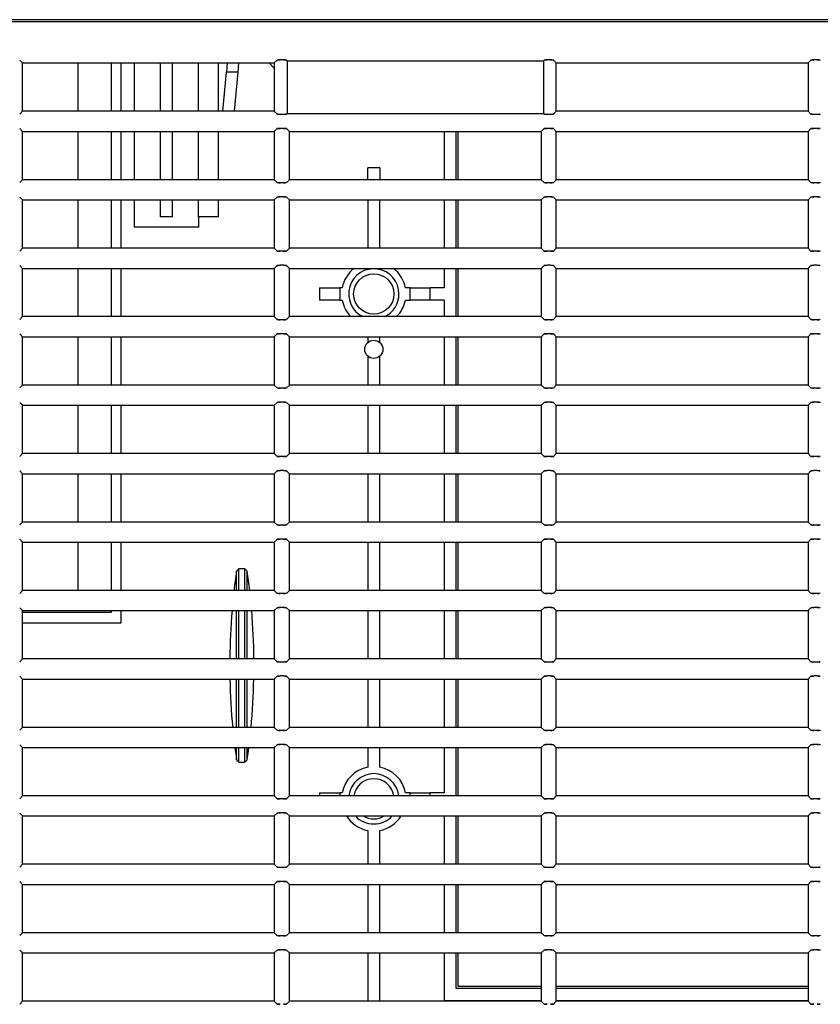
# Model space of a CAD drawing. Extents: x 73 to 1846, y 57 to 1883.
# Drawn here: x 776 to 856, y 158 to 256 of the extents above; entities that cross this region are included whole.
import ezdxf

# ---------------------------------------------------------------- set-up
doc = ezdxf.new("R2010")
doc.units = 0
for name, color, linetype in [('CAPELLA_BASE_001', 7, 'CONTINUOUS'), ('CAPELLA_COVER_LE', 7, 'CONTINUOUS'), ('CAPELLA_COVER_RI', 7, 'CONTINUOUS'), ('CAPELLA_LENS_L1_', 7, 'CONTINUOUS'), ('DEFAULT', 7, 'CONTINUOUS')]:
    doc.layers.add(name, color=color, linetype=linetype)

# ---------------------------------------------------------------- blocks, each defined once
blk = doc.blocks.new('SE3')
at = {"layer": 'CAPELLA_BASE_001', "color": 7, "linetype": 'CONTINUOUS'}
for p, q in [((787.608, 251.635), (787.608, 246.835)), ((790.208, 246.835), (790.208, 251.635)), ((791.408, 246.835), (791.408, 251.635)), ((793.951, 251.635), (793.951, 246.835)), ((795.951, 246.835), (795.951, 251.635)), ((801.008, 251.635), (801.508, 251.135)), ((787.608, 244.835), (787.608, 240.035)), ((790.208, 240.035), (790.208, 244.835)), ((791.408, 240.035), (791.408, 244.835)), ((793.951, 244.835), (793.951, 240.035)), ((795.951, 240.035), (795.951, 244.835)), ((787.608, 238.035), (787.608, 235.335)), ((790.208, 236.335), (790.208, 238.035)), ((791.408, 236.335), (791.408, 238.035)), ((793.951, 238.035), (793.951, 236.335)), ((795.951, 236.335), (795.951, 238.035)), ((791.408, 236.335), (790.208, 236.335)), ((795.951, 236.335), (793.951, 236.335)), ((794.008, 235.335), (794.008, 236.335)), ((794.008, 235.335), (787.608, 235.335))]:
    blk.add_line(p, q, dxfattribs=at)
at = {"layer": 'CAPELLA_COVER_LE', "color": 7, "linetype": 'CONTINUOUS'}
for p, q in [((1064.008, 255.714), (693.427, 255.714)), ((1064.008, 255.934), (695.489, 255.934)), ((776.508, 251.635), (776.226, 251.917)), ((776.508, 246.835), (776.508, 251.635)), ((776.508, 251.635), (801.508, 251.635)), ((801.508, 251.635), (801.79, 251.917)), ((801.508, 251.635), (801.508, 246.835)), ((802.427, 251.941), (802.089, 251.941)), ((802.789, 251.853), (802.726, 251.917)), ((802.789, 251.853), (828.227, 251.853)), ((802.789, 251.853), (802.789, 246.616)), ((828.227, 251.853), (828.29, 251.917)), ((828.227, 251.853), (828.227, 246.616)), ((828.927, 251.941), (828.589, 251.941)), ((829.508, 251.635), (829.226, 251.917)), ((829.508, 246.835), (829.508, 251.635)), ((829.508, 251.635), (854.508, 251.635)), ((854.508, 251.635), (854.79, 251.917)), ((854.508, 251.635), (854.508, 246.835)), ((855.427, 251.941), (855.089, 251.941)), ((776.508, 246.835), (776.226, 246.552)), ((801.508, 246.835), (776.508, 246.835)), ((801.508, 246.835), (801.79, 246.552)), ((802.427, 246.528), (802.089, 246.528)), ((802.789, 246.616), (802.726, 246.552)), ((802.789, 246.616), (828.227, 246.616)), ((828.227, 246.616), (828.29, 246.552)), ((828.927, 246.528), (828.589, 246.528)), ((829.508, 246.835), (829.226, 246.552)), ((854.508, 246.835), (829.508, 246.835)), ((854.508, 246.835), (854.79, 246.552)), ((855.427, 246.528), (855.089, 246.528)), ((776.508, 244.835), (776.226, 245.117)), ((776.508, 240.035), (776.508, 244.835)), ((776.508, 244.835), (801.508, 244.835)), ((801.508, 244.835), (801.79, 245.117)), ((801.508, 244.835), (801.508, 240.035)), ((802.427, 245.141), (802.089, 245.141)), ((803.008, 244.835), (802.726, 245.117)), ((803.008, 240.035), (803.008, 244.835)), ((803.008, 244.835), (828.008, 244.835)), ((828.008, 244.835), (828.29, 245.117)), ((828.008, 244.835), (828.008, 240.035)), ((828.927, 245.141), (828.589, 245.141)), ((829.508, 244.835), (829.226, 245.117)), ((829.508, 240.035), (829.508, 244.835)), ((829.508, 244.835), (854.508, 244.835)), ((854.508, 244.835), (854.79, 245.117)), ((854.508, 244.835), (854.508, 240.035)), ((855.427, 245.141), (855.089, 245.141)), ((776.508, 240.035), (776.226, 239.752)), ((801.508, 240.035), (776.508, 240.035)), ((801.508, 240.035), (801.79, 239.752)), ((802.427, 239.728), (802.089, 239.728)), ((803.008, 240.035), (802.726, 239.752)), ((828.008, 240.035), (803.008, 240.035)), ((828.008, 240.035), (828.29, 239.752)), ((828.927, 239.728), (828.589, 239.728)), ((829.508, 240.035), (829.226, 239.752)), ((854.508, 240.035), (829.508, 240.035)), ((854.508, 240.035), (854.79, 239.752)), ((855.427, 239.728), (855.089, 239.728)), ((776.508, 238.035), (776.226, 238.317)), ((776.508, 238.035), (801.508, 238.035)), ((776.508, 233.235), (776.508, 238.035)), ((801.508, 238.035), (801.79, 238.317)), ((801.508, 238.035), (801.508, 233.235)), ((802.427, 238.341), (802.089, 238.341)), ((803.008, 238.035), (802.726, 238.317)), ((803.008, 238.035), (828.008, 238.035)), ((803.008, 233.235), (803.008, 238.035)), ((828.008, 238.035), (828.29, 238.317)), ((828.008, 238.035), (828.008, 233.235)), ((828.927, 238.341), (828.589, 238.341)), ((829.508, 238.035), (829.226, 238.317)), ((829.508, 238.035), (854.508, 238.035)), ((829.508, 233.235), (829.508, 238.035)), ((854.508, 238.035), (854.79, 238.317)), ((854.508, 238.035), (854.508, 233.235)), ((855.427, 238.341), (855.089, 238.341)), ((776.508, 233.235), (776.226, 232.952)), ((801.508, 233.235), (776.508, 233.235)), ((801.508, 233.235), (801.79, 232.952)), ((802.427, 232.928), (802.089, 232.928)), ((803.008, 233.235), (802.726, 232.952)), ((828.008, 233.235), (803.008, 233.235)), ((828.008, 233.235), (828.29, 232.952)), ((828.927, 232.928), (828.589, 232.928)), ((829.508, 233.235), (829.226, 232.952)), ((854.508, 233.235), (829.508, 233.235)), ((854.508, 233.235), (854.79, 232.952)), ((855.427, 232.928), (855.089, 232.928)), ((776.508, 231.235), (776.226, 231.517)), ((776.508, 226.435), (776.508, 231.235)), ((776.508, 231.235), (801.508, 231.235)), ((801.508, 231.235), (801.79, 231.517)), ((801.508, 231.235), (801.508, 226.435)), ((802.427, 231.541), (802.089, 231.541)), ((803.008, 231.235), (802.726, 231.517)), ((803.008, 226.435), (803.008, 231.235)), ((803.008, 231.235), (828.008, 231.235)), ((828.008, 231.235), (828.29, 231.517)), ((828.008, 231.235), (828.008, 226.435)), ((828.927, 231.541), (828.589, 231.541)), ((829.508, 231.235), (829.226, 231.517)), ((829.508, 226.435), (829.508, 231.235)), ((829.508, 231.235), (854.508, 231.235)), ((854.508, 231.235), (854.79, 231.517)), ((854.508, 231.235), (854.508, 226.435)), ((855.427, 231.541), (855.089, 231.541)), ((776.508, 226.435), (776.226, 226.152)), ((801.508, 226.435), (776.508, 226.435)), ((801.508, 226.435), (801.79, 226.152)), ((802.427, 226.128), (802.089, 226.128)), ((803.008, 226.435), (802.726, 226.152)), ((828.008, 226.435), (803.008, 226.435)), ((828.008, 226.435), (828.29, 226.152)), ((828.927, 226.128), (828.589, 226.128)), ((829.508, 226.435), (829.226, 226.152)), ((854.508, 226.435), (829.508, 226.435)), ((854.508, 226.435), (854.79, 226.152)), ((855.427, 226.128), (855.089, 226.128)), ((776.508, 224.435), (776.226, 224.717)), ((776.508, 219.635), (776.508, 224.435)), ((776.508, 224.435), (801.508, 224.435)), ((801.508, 224.435), (801.79, 224.717)), ((801.508, 224.435), (801.508, 219.635)), ((802.427, 224.741), (802.089, 224.741)), ((803.008, 224.435), (802.726, 224.717)), ((803.008, 219.635), (803.008, 224.435)), ((803.008, 224.435), (828.008, 224.435)), ((828.008, 224.435), (828.29, 224.717)), ((828.008, 224.435), (828.008, 219.635)), ((828.927, 224.741), (828.589, 224.741)), ((829.508, 224.435), (829.226, 224.717)), ((829.508, 219.635), (829.508, 224.435)), ((829.508, 224.435), (854.508, 224.435)), ((854.508, 224.435), (854.79, 224.717)), ((854.508, 224.435), (854.508, 219.635)), ((855.427, 224.741), (855.089, 224.741)), ((776.508, 219.635), (776.226, 219.352)), ((801.508, 219.635), (776.508, 219.635)), ((801.508, 219.635), (801.79, 219.352)), ((802.427, 219.328), (802.089, 219.328)), ((803.008, 219.635), (802.726, 219.352)), ((828.008, 219.635), (803.008, 219.635)), ((828.008, 219.635), (828.29, 219.352)), ((828.927, 219.328), (828.589, 219.328)), ((829.508, 219.635), (829.226, 219.352)), ((854.508, 219.635), (829.508, 219.635)), ((854.508, 219.635), (854.79, 219.352)), ((855.427, 219.328), (855.089, 219.328)), ((776.508, 217.635), (776.226, 217.917)), ((776.508, 212.835), (776.508, 217.635)), ((776.508, 217.635), (801.508, 217.635)), ((801.508, 217.635), (801.79, 217.917)), ((801.508, 217.635), (801.508, 212.835)), ((802.427, 217.941), (802.089, 217.941)), ((803.008, 217.635), (802.726, 217.917)), ((803.008, 212.835), (803.008, 217.635)), ((803.008, 217.635), (828.008, 217.635)), ((828.008, 217.635), (828.29, 217.917)), ((828.008, 217.635), (828.008, 212.835)), ((828.927, 217.941), (828.589, 217.941)), ((829.508, 217.635), (829.226, 217.917)), ((829.508, 212.835), (829.508, 217.635)), ((829.508, 217.635), (854.508, 217.635)), ((854.508, 217.635), (854.79, 217.917)), ((854.508, 217.635), (854.508, 212.835)), ((855.427, 217.941), (855.089, 217.941)), ((776.508, 212.835), (776.226, 212.552)), ((801.508, 212.835), (776.508, 212.835)), ((801.508, 212.835), (801.79, 212.552)), ((802.427, 212.528), (802.089, 212.528)), ((803.008, 212.835), (802.726, 212.552)), ((828.008, 212.835), (803.008, 212.835)), ((828.008, 212.835), (828.29, 212.552)), ((828.927, 212.528), (828.589, 212.528)), ((829.508, 212.835), (829.226, 212.552)), ((854.508, 212.835), (829.508, 212.835)), ((854.508, 212.835), (854.79, 212.552)), ((855.427, 212.528), (855.089, 212.528)), ((776.508, 210.835), (776.226, 211.117)), ((776.508, 206.035), (776.508, 210.835)), ((776.508, 210.835), (801.508, 210.835)), ((801.508, 210.835), (801.79, 211.117)), ((801.508, 210.835), (801.508, 206.035)), ((802.427, 211.141), (802.089, 211.141)), ((803.008, 210.835), (802.726, 211.117)), ((803.008, 206.035), (803.008, 210.835)), ((803.008, 210.835), (828.008, 210.835)), ((828.008, 210.835), (828.29, 211.117)), ((828.008, 210.835), (828.008, 206.035)), ((828.927, 211.141), (828.589, 211.141)), ((829.508, 210.835), (829.226, 211.117)), ((829.508, 206.035), (829.508, 210.835)), ((829.508, 210.835), (854.508, 210.835)), ((854.508, 210.835), (854.79, 211.117)), ((854.508, 210.835), (854.508, 206.035)), ((855.427, 211.141), (855.089, 211.141)), ((776.508, 206.035), (776.226, 205.752)), ((801.508, 206.035), (776.508, 206.035)), ((801.508, 206.035), (801.79, 205.752)), ((802.427, 205.728), (802.089, 205.728)), ((803.008, 206.035), (802.726, 205.752)), ((828.008, 206.035), (803.008, 206.035)), ((828.008, 206.035), (828.29, 205.752)), ((828.927, 205.728), (828.589, 205.728)), ((829.508, 206.035), (829.226, 205.752)), ((854.508, 206.035), (829.508, 206.035)), ((854.508, 206.035), (854.79, 205.752)), ((855.427, 205.728), (855.089, 205.728)), ((776.508, 204.035), (776.226, 204.317)), ((776.508, 199.235), (776.508, 204.035)), ((776.508, 204.035), (801.508, 204.035)), ((801.508, 204.035), (801.79, 204.317)), ((801.508, 204.035), (801.508, 199.235)), ((802.427, 204.341), (802.089, 204.341)), ((803.008, 204.035), (802.726, 204.317)), ((803.008, 199.235), (803.008, 204.035)), ((803.008, 204.035), (828.008, 204.035)), ((828.008, 204.035), (828.29, 204.317)), ((828.008, 204.035), (828.008, 199.235)), ((828.927, 204.341), (828.589, 204.341)), ((829.508, 204.035), (829.226, 204.317)), ((829.508, 199.235), (829.508, 204.035)), ((829.508, 204.035), (854.508, 204.035)), ((854.508, 204.035), (854.79, 204.317)), ((854.508, 204.035), (854.508, 199.235)), ((855.427, 204.341), (855.089, 204.341)), ((776.508, 199.235), (776.226, 198.952)), ((801.508, 199.235), (776.508, 199.235)), ((801.508, 199.235), (801.79, 198.952)), ((802.427, 198.928), (802.089, 198.928)), ((803.008, 199.235), (802.726, 198.952)), ((828.008, 199.235), (803.008, 199.235)), ((828.008, 199.235), (828.29, 198.952)), ((828.927, 198.928), (828.589, 198.928)), ((829.508, 199.235), (829.226, 198.952)), ((854.508, 199.235), (829.508, 199.235)), ((854.508, 199.235), (854.79, 198.952)), ((855.427, 198.928), (855.089, 198.928)), ((776.508, 197.235), (776.226, 197.517)), ((776.508, 192.435), (776.508, 197.235)), ((776.508, 197.235), (801.508, 197.235)), ((801.508, 197.235), (801.79, 197.517)), ((801.508, 197.235), (801.508, 192.435)), ((802.427, 197.541), (802.089, 197.541)), ((803.008, 197.235), (802.726, 197.517)), ((803.008, 192.435), (803.008, 197.235)), ((803.008, 197.235), (828.008, 197.235)), ((828.008, 197.235), (828.29, 197.517)), ((828.008, 197.235), (828.008, 192.435)), ((828.927, 197.541), (828.589, 197.541)), ((829.508, 197.235), (829.226, 197.517)), ((829.508, 192.435), (829.508, 197.235)), ((829.508, 197.235), (854.508, 197.235)), ((854.508, 197.235), (854.79, 197.517)), ((854.508, 197.235), (854.508, 192.435)), ((855.427, 197.541), (855.089, 197.541)), ((776.508, 192.435), (776.226, 192.152)), ((801.508, 192.435), (776.508, 192.435)), ((801.508, 192.435), (801.79, 192.152)), ((802.427, 192.128), (802.089, 192.128)), ((803.008, 192.435), (802.726, 192.152)), ((828.008, 192.435), (803.008, 192.435)), ((828.008, 192.435), (828.29, 192.152)), ((828.927, 192.128), (828.589, 192.128)), ((829.508, 192.435), (829.226, 192.152)), ((854.508, 192.435), (829.508, 192.435)), ((854.508, 192.435), (854.79, 192.152)), ((855.427, 192.128), (855.089, 192.128)), ((802.427, 190.741), (802.089, 190.741)), ((828.927, 190.741), (828.589, 190.741)), ((855.427, 190.741), (855.089, 190.741)), ((776.508, 190.435), (776.226, 190.717)), ((776.508, 185.635), (776.508, 190.435)), ((776.508, 190.435), (801.508, 190.435)), ((801.508, 190.435), (801.79, 190.717)), ((801.508, 190.435), (801.508, 185.635)), ((803.008, 190.435), (802.726, 190.717)), ((803.008, 185.635), (803.008, 190.435)), ((803.008, 190.435), (828.008, 190.435)), ((828.008, 190.435), (828.29, 190.717)), ((828.008, 190.435), (828.008, 185.635)), ((829.508, 190.435), (829.226, 190.717)), ((829.508, 185.635), (829.508, 190.435)), ((829.508, 190.435), (854.508, 190.435)), ((854.508, 190.435), (854.79, 190.717)), ((854.508, 190.435), (854.508, 185.635)), ((776.508, 185.635), (776.226, 185.352)), ((801.508, 185.635), (776.508, 185.635)), ((801.508, 185.635), (801.79, 185.352)), ((802.427, 185.328), (802.089, 185.328)), ((803.008, 185.635), (802.726, 185.352)), ((828.008, 185.635), (803.008, 185.635)), ((828.008, 185.635), (828.29, 185.352)), ((828.927, 185.328), (828.589, 185.328)), ((829.508, 185.635), (829.226, 185.352)), ((854.508, 185.635), (829.508, 185.635)), ((854.508, 185.635), (854.79, 185.352)), ((855.427, 185.328), (855.089, 185.328)), ((776.508, 183.635), (776.226, 183.917)), ((801.508, 183.635), (801.79, 183.917)), ((802.427, 183.941), (802.089, 183.941)), ((803.008, 183.635), (802.726, 183.917)), ((828.008, 183.635), (828.29, 183.917)), ((828.927, 183.941), (828.589, 183.941)), ((829.508, 183.635), (829.226, 183.917)), ((854.508, 183.635), (854.79, 183.917)), ((855.427, 183.941), (855.089, 183.941)), ((776.508, 178.835), (776.508, 183.635)), ((776.508, 183.635), (801.508, 183.635)), ((801.508, 183.635), (801.508, 178.835)), ((803.008, 178.835), (803.008, 183.635)), ((803.008, 183.635), (828.008, 183.635)), ((828.008, 183.635), (828.008, 178.835)), ((829.508, 178.835), (829.508, 183.635)), ((829.508, 183.635), (854.508, 183.635)), ((854.508, 183.635), (854.508, 178.835)), ((776.508, 178.835), (776.226, 178.552)), ((801.508, 178.835), (776.508, 178.835)), ((801.508, 178.835), (801.79, 178.552)), ((802.427, 178.528), (802.089, 178.528)), ((803.008, 178.835), (802.726, 178.552)), ((828.008, 178.835), (803.008, 178.835)), ((828.008, 178.835), (828.29, 178.552)), ((828.927, 178.528), (828.589, 178.528)), ((829.508, 178.835), (829.226, 178.552)), ((854.508, 178.835), (829.508, 178.835)), ((854.508, 178.835), (854.79, 178.552)), ((855.427, 178.528), (855.089, 178.528)), ((776.508, 176.835), (776.226, 177.117)), ((801.508, 176.835), (801.79, 177.117)), ((802.427, 177.141), (802.089, 177.141)), ((803.008, 176.835), (802.726, 177.117)), ((828.008, 176.835), (828.29, 177.117)), ((828.927, 177.141), (828.589, 177.141)), ((829.508, 176.835), (829.226, 177.117)), ((854.508, 176.835), (854.79, 177.117)), ((855.427, 177.141), (855.089, 177.141)), ((776.508, 172.035), (776.508, 176.835)), ((776.508, 176.835), (801.508, 176.835)), ((801.508, 176.835), (801.508, 172.035)), ((803.008, 172.035), (803.008, 176.835)), ((803.008, 176.835), (828.008, 176.835)), ((828.008, 176.835), (828.008, 172.035)), ((829.508, 172.035), (829.508, 176.835)), ((829.508, 176.835), (854.508, 176.835)), ((854.508, 176.835), (854.508, 172.035)), ((776.508, 172.035), (776.226, 171.752)), ((801.508, 172.035), (776.508, 172.035)), ((801.508, 172.035), (801.79, 171.752)), ((802.427, 171.728), (802.089, 171.728)), ((803.008, 172.035), (802.726, 171.752)), ((828.008, 172.035), (803.008, 172.035)), ((828.008, 172.035), (828.29, 171.752)), ((828.927, 171.728), (828.589, 171.728)), ((829.508, 172.035), (829.226, 171.752)), ((854.508, 172.035), (829.508, 172.035)), ((854.508, 172.035), (854.79, 171.752)), ((855.427, 171.728), (855.089, 171.728)), ((776.508, 170.035), (776.226, 170.317)), ((801.508, 170.035), (801.79, 170.317)), ((802.427, 170.341), (802.089, 170.341)), ((803.008, 170.035), (802.726, 170.317)), ((828.008, 170.035), (828.29, 170.317)), ((828.927, 170.341), (828.589, 170.341)), ((829.508, 170.035), (829.226, 170.317)), ((854.508, 170.035), (854.79, 170.317)), ((855.427, 170.341), (855.089, 170.341)), ((776.508, 165.235), (776.508, 170.035)), ((776.508, 170.035), (801.508, 170.035)), ((801.508, 170.035), (801.508, 165.235)), ((803.008, 165.235), (803.008, 170.035)), ((803.008, 170.035), (828.008, 170.035)), ((828.008, 170.035), (828.008, 165.235)), ((829.508, 165.235), (829.508, 170.035)), ((829.508, 170.035), (854.508, 170.035)), ((854.508, 170.035), (854.508, 165.235)), ((776.508, 165.235), (776.226, 164.952)), ((801.508, 165.235), (776.508, 165.235)), ((801.508, 165.235), (801.79, 164.952)), ((802.427, 164.928), (802.089, 164.928)), ((803.008, 165.235), (802.726, 164.952)), ((828.008, 165.235), (803.008, 165.235)), ((828.008, 165.235), (828.29, 164.952)), ((828.927, 164.928), (828.589, 164.928)), ((829.508, 165.235), (829.226, 164.952)), ((854.508, 165.235), (829.508, 165.235)), ((854.508, 165.235), (854.79, 164.952)), ((855.427, 164.928), (855.089, 164.928)), ((776.508, 163.235), (776.226, 163.517)), ((801.508, 163.235), (801.79, 163.517)), ((802.427, 163.541), (802.089, 163.541)), ((803.008, 163.235), (802.726, 163.517)), ((828.008, 163.235), (828.29, 163.517)), ((828.927, 163.541), (828.589, 163.541)), ((829.508, 163.235), (829.226, 163.517)), ((854.508, 163.235), (854.79, 163.517)), ((855.427, 163.541), (855.089, 163.541)), ((776.508, 158.435), (776.508, 163.235)), ((776.508, 163.235), (801.508, 163.235)), ((801.508, 163.235), (801.508, 158.435)), ((803.008, 158.435), (803.008, 163.235)), ((803.008, 163.235), (828.008, 163.235)), ((828.008, 163.235), (828.008, 158.435)), ((829.508, 158.435), (829.508, 163.235)), ((829.508, 163.235), (854.508, 163.235)), ((854.508, 163.235), (854.508, 160.435)), ((854.508, 160.435), (854.508, 158.435)), ((776.508, 158.435), (776.226, 158.152)), ((801.508, 158.435), (776.508, 158.435)), ((801.508, 158.435), (801.79, 158.152)), ((803.008, 158.435), (802.726, 158.152)), ((828.008, 158.435), (803.008, 158.435)), ((828.008, 158.435), (828.29, 158.152)), ((829.508, 158.435), (829.226, 158.152)), ((836.108, 158.435), (829.508, 158.435)), ((854.508, 158.435), (836.108, 158.435)), ((854.508, 158.435), (854.79, 158.152))]:
    blk.add_line(p, q, dxfattribs=at)
for centre, start, end in [((802.124, 249.629), 90.86642, 98.30061), ((802.392, 249.629), 81.69939, 89.13358), ((828.624, 249.629), 90.86642, 98.30061), ((828.892, 249.629), 81.69939, 89.13358), ((855.124, 249.629), 90.86642, 98.30061), ((855.392, 249.629), 81.69939, 89.13358), ((802.124, 248.84), 261.69939, 269.13358), ((802.392, 248.84), 270.86642, 278.30061), ((828.624, 248.84), 261.69939, 269.13358), ((828.892, 248.84), 270.86642, 278.30061), ((855.124, 248.84), 261.69939, 269.13358), ((855.392, 248.84), 270.86642, 278.30061), ((802.124, 242.829), 90.86642, 98.30061), ((802.392, 242.829), 81.69939, 89.13358), ((828.624, 242.829), 90.86642, 98.30061), ((828.892, 242.829), 81.69939, 89.13358), ((855.124, 242.829), 90.86642, 98.30061), ((855.392, 242.829), 81.69939, 89.13358), ((802.124, 242.04), 261.69939, 269.13358), ((802.392, 242.04), 270.86642, 278.30061), ((828.624, 242.04), 261.69939, 269.13358), ((828.892, 242.04), 270.86642, 278.30061), ((855.124, 242.04), 261.69939, 269.13358), ((855.392, 242.04), 270.86642, 278.30061), ((802.124, 236.029), 90.86642, 98.30061), ((802.392, 236.029), 81.69939, 89.13358), ((828.624, 236.029), 90.86642, 98.30061), ((828.892, 236.029), 81.69939, 89.13358), ((855.124, 236.029), 90.86642, 98.30061), ((855.392, 236.029), 81.69939, 89.13358), ((802.124, 235.24), 261.69939, 269.13358), ((802.392, 235.24), 270.86642, 278.30061), ((828.624, 235.24), 261.69939, 269.13358), ((828.892, 235.24), 270.86642, 278.30061), ((855.124, 235.24), 261.69939, 269.13358), ((855.392, 235.24), 270.86642, 278.30061), ((802.124, 229.229), 90.86642, 98.30061), ((802.392, 229.229), 81.69939, 89.13358), ((828.624, 229.229), 90.86642, 98.30061), ((828.892, 229.229), 81.69939, 89.13358), ((855.124, 229.229), 90.86642, 98.30061), ((855.392, 229.229), 81.69939, 89.13358), ((802.124, 228.44), 261.69939, 269.13358), ((802.392, 228.44), 270.86642, 278.30061), ((828.624, 228.44), 261.69939, 269.13358), ((828.892, 228.44), 270.86642, 278.30061), ((855.124, 228.44), 261.69939, 269.13358), ((855.392, 228.44), 270.86642, 278.30061), ((802.124, 222.429), 90.86642, 98.30061), ((802.392, 222.429), 81.69939, 89.13358), ((828.624, 222.429), 90.86642, 98.30061), ((828.892, 222.429), 81.69939, 89.13358), ((855.124, 222.429), 90.86642, 98.30061), ((855.392, 222.429), 81.69939, 89.13358), ((802.124, 221.64), 261.69939, 269.13358), ((802.392, 221.64), 270.86642, 278.30061), ((828.624, 221.64), 261.69939, 269.13358), ((828.892, 221.64), 270.86642, 278.30061), ((855.124, 221.64), 261.69939, 269.13358), ((855.392, 221.64), 270.86642, 278.30061), ((802.124, 215.629), 90.86642, 98.30061), ((802.392, 215.629), 81.69939, 89.13358), ((828.624, 215.629), 90.86642, 98.30061), ((828.892, 215.629), 81.69939, 89.13358), ((855.124, 215.629), 90.86642, 98.30061), ((855.392, 215.629), 81.69939, 89.13358), ((802.124, 214.84), 261.69939, 269.13358), ((802.392, 214.84), 270.86642, 278.30061), ((828.624, 214.84), 261.69939, 269.13358), ((828.892, 214.84), 270.86642, 278.30061), ((855.124, 214.84), 261.69939, 269.13358), ((855.392, 214.84), 270.86642, 278.30061), ((802.124, 208.829), 90.86642, 98.30061), ((802.392, 208.829), 81.69939, 89.13358), ((828.624, 208.829), 90.86642, 98.30061), ((828.892, 208.829), 81.69939, 89.13358), ((855.124, 208.829), 90.86642, 98.30061), ((855.392, 208.829), 81.69939, 89.13358), ((802.124, 208.04), 261.69939, 269.13358), ((802.392, 208.04), 270.86642, 278.30061), ((828.624, 208.04), 261.69939, 269.13358), ((828.892, 208.04), 270.86642, 278.30061), ((855.124, 208.04), 261.69939, 269.13358), ((855.392, 208.04), 270.86642, 278.30061), ((802.124, 202.029), 90.86642, 98.30061), ((802.392, 202.029), 81.69939, 89.13358), ((828.624, 202.029), 90.86642, 98.30061), ((828.892, 202.029), 81.69939, 89.13358), ((855.124, 202.029), 90.86642, 98.30061), ((855.392, 202.029), 81.69939, 89.13358), ((802.124, 201.24), 261.69939, 269.13358), ((802.392, 201.24), 270.86642, 278.30061), ((828.624, 201.24), 261.69939, 269.13358), ((828.892, 201.24), 270.86642, 278.30061), ((855.124, 201.24), 261.69939, 269.13358), ((855.392, 201.24), 270.86642, 278.30061), ((802.124, 195.229), 90.86642, 98.30061), ((802.392, 195.229), 81.69939, 89.13358), ((828.624, 195.229), 90.86642, 98.30061), ((828.892, 195.229), 81.69939, 89.13358), ((855.124, 195.229), 90.86642, 98.30061), ((855.392, 195.229), 81.69939, 89.13358), ((802.124, 194.44), 261.69939, 269.13358), ((802.392, 194.44), 270.86642, 278.30061), ((828.624, 194.44), 261.69939, 269.13358), ((828.892, 194.44), 270.86642, 278.30061), ((855.124, 194.44), 261.69939, 269.13358), ((855.392, 194.44), 270.86642, 278.30061), ((802.124, 188.429), 90.86642, 98.30061), ((802.392, 188.429), 81.69939, 89.13358), ((828.624, 188.429), 90.86642, 98.30061), ((828.892, 188.429), 81.69939, 89.13358), ((855.124, 188.429), 90.86642, 98.30061), ((855.392, 188.429), 81.69939, 89.13358), ((802.124, 187.64), 261.69939, 269.13358), ((802.392, 187.64), 270.86642, 278.30061), ((828.624, 187.64), 261.69939, 269.13358), ((828.892, 187.64), 270.86642, 278.30061), ((855.124, 187.64), 261.69939, 269.13358), ((855.392, 187.64), 270.86642, 278.30061), ((802.124, 181.629), 90.86642, 98.30061), ((802.392, 181.629), 81.69939, 89.13358), ((828.624, 181.629), 90.86642, 98.30061), ((828.892, 181.629), 81.69939, 89.13358), ((855.124, 181.629), 90.86642, 98.30061), ((855.392, 181.629), 81.69939, 89.13358), ((802.124, 180.84), 261.69939, 269.13358), ((802.392, 180.84), 270.86642, 278.30061), ((828.624, 180.84), 261.69939, 269.13358), ((828.892, 180.84), 270.86642, 278.30061), ((855.124, 180.84), 261.69939, 269.13358), ((855.392, 180.84), 270.86642, 278.30061), ((802.124, 174.829), 90.86642, 98.30061), ((802.392, 174.829), 81.69939, 89.13358), ((828.624, 174.829), 90.86642, 98.30061), ((828.892, 174.829), 81.69939, 89.13358), ((855.124, 174.829), 90.86642, 98.30061), ((855.392, 174.829), 81.69939, 89.13358), ((802.124, 174.04), 261.69939, 269.13358), ((802.392, 174.04), 270.86642, 278.30061), ((828.624, 174.04), 261.69939, 269.13358), ((828.892, 174.04), 270.86642, 278.30061), ((855.124, 174.04), 261.69939, 269.13358), ((855.392, 174.04), 270.86642, 278.30061), ((802.124, 168.029), 90.86642, 98.30061), ((802.392, 168.029), 81.69939, 89.13358), ((828.624, 168.029), 90.86642, 98.30061), ((828.892, 168.029), 81.69939, 89.13358), ((855.124, 168.029), 90.86642, 98.30061), ((855.392, 168.029), 81.69939, 89.13358), ((802.124, 167.24), 261.69939, 269.13358), ((802.392, 167.24), 270.86642, 278.30061), ((828.624, 167.24), 261.69939, 269.13358), ((828.892, 167.24), 270.86642, 278.30061), ((855.124, 167.24), 261.69939, 269.13358), ((855.392, 167.24), 270.86642, 278.30061), ((802.124, 161.229), 90.86642, 98.30061), ((802.392, 161.229), 81.69939, 89.13358), ((828.624, 161.229), 90.86642, 98.30061), ((828.892, 161.229), 81.69939, 89.13358), ((855.124, 161.229), 90.86642, 98.30061), ((855.392, 161.229), 81.69939, 89.13358), ((802.124, 160.44), 261.69939, 269.13358), ((802.392, 160.44), 270.86642, 278.30061), ((828.624, 160.44), 261.69939, 269.13358), ((828.892, 160.44), 270.86642, 278.30061), ((855.124, 160.44), 261.69939, 269.13358), ((855.392, 160.44), 270.86642, 278.30061)]:
    blk.add_arc(centre, 2.312, start, end, dxfattribs=at)
for points in [[(801.79, 251.917), (801.816, 251.941), (802.089, 251.941)], [(802.427, 251.941), (802.7, 251.941), (802.726, 251.917)], [(828.29, 251.917), (828.316, 251.941), (828.589, 251.941)], [(828.927, 251.941), (829.2, 251.941), (829.226, 251.917)], [(854.79, 251.917), (854.816, 251.941), (855.089, 251.941)], [(855.427, 251.941), (855.7, 251.941), (855.726, 251.917)], [(802.089, 246.528), (801.816, 246.528), (801.79, 246.552)], [(802.726, 246.552), (802.7, 246.528), (802.427, 246.528)], [(828.589, 246.528), (828.316, 246.528), (828.29, 246.552)], [(829.226, 246.552), (829.2, 246.528), (828.927, 246.528)], [(855.089, 246.528), (854.816, 246.528), (854.79, 246.552)], [(855.726, 246.552), (855.7, 246.528), (855.427, 246.528)], [(801.79, 245.117), (801.816, 245.141), (802.089, 245.141)], [(802.427, 245.141), (802.7, 245.141), (802.726, 245.117)], [(828.29, 245.117), (828.316, 245.141), (828.589, 245.141)], [(828.927, 245.141), (829.2, 245.141), (829.226, 245.117)], [(854.79, 245.117), (854.816, 245.141), (855.089, 245.141)], [(855.427, 245.141), (855.7, 245.141), (855.726, 245.117)], [(802.089, 239.728), (801.816, 239.728), (801.79, 239.752)], [(802.726, 239.752), (802.7, 239.728), (802.427, 239.728)], [(828.589, 239.728), (828.316, 239.728), (828.29, 239.752)], [(829.226, 239.752), (829.2, 239.728), (828.927, 239.728)], [(855.089, 239.728), (854.816, 239.728), (854.79, 239.752)], [(855.726, 239.752), (855.7, 239.728), (855.427, 239.728)], [(801.79, 238.317), (801.816, 238.341), (802.089, 238.341)], [(802.427, 238.341), (802.7, 238.341), (802.726, 238.317)], [(828.29, 238.317), (828.316, 238.341), (828.589, 238.341)], [(828.927, 238.341), (829.2, 238.341), (829.226, 238.317)], [(854.79, 238.317), (854.816, 238.341), (855.089, 238.341)], [(855.427, 238.341), (855.7, 238.341), (855.726, 238.317)], [(802.089, 232.928), (801.816, 232.928), (801.79, 232.952)], [(802.726, 232.952), (802.7, 232.928), (802.427, 232.928)], [(828.589, 232.928), (828.316, 232.928), (828.29, 232.952)], [(829.226, 232.952), (829.2, 232.928), (828.927, 232.928)], [(855.089, 232.928), (854.816, 232.928), (854.79, 232.952)], [(855.726, 232.952), (855.7, 232.928), (855.427, 232.928)], [(801.79, 231.517), (801.816, 231.541), (802.089, 231.541)], [(802.427, 231.541), (802.7, 231.541), (802.726, 231.517)], [(828.29, 231.517), (828.316, 231.541), (828.589, 231.541)], [(828.927, 231.541), (829.2, 231.541), (829.226, 231.517)], [(854.79, 231.517), (854.816, 231.541), (855.089, 231.541)], [(855.427, 231.541), (855.7, 231.541), (855.726, 231.517)], [(802.089, 226.128), (801.816, 226.128), (801.79, 226.152)], [(802.726, 226.152), (802.7, 226.128), (802.427, 226.128)], [(828.589, 226.128), (828.316, 226.128), (828.29, 226.152)], [(829.226, 226.152), (829.2, 226.128), (828.927, 226.128)], [(855.089, 226.128), (854.816, 226.128), (854.79, 226.152)], [(855.726, 226.152), (855.7, 226.128), (855.427, 226.128)], [(801.79, 224.717), (801.816, 224.741), (802.089, 224.741)], [(802.427, 224.741), (802.7, 224.741), (802.726, 224.717)], [(828.29, 224.717), (828.316, 224.741), (828.589, 224.741)], [(828.927, 224.741), (829.2, 224.741), (829.226, 224.717)], [(854.79, 224.717), (854.816, 224.741), (855.089, 224.741)], [(855.427, 224.741), (855.7, 224.741), (855.726, 224.717)], [(802.089, 219.328), (801.816, 219.328), (801.79, 219.352)], [(802.726, 219.352), (802.7, 219.328), (802.427, 219.328)], [(828.589, 219.328), (828.316, 219.328), (828.29, 219.352)], [(829.226, 219.352), (829.2, 219.328), (828.927, 219.328)], [(855.089, 219.328), (854.816, 219.328), (854.79, 219.352)], [(855.726, 219.352), (855.7, 219.328), (855.427, 219.328)], [(801.79, 217.917), (801.816, 217.941), (802.089, 217.941)], [(802.427, 217.941), (802.7, 217.941), (802.726, 217.917)], [(828.29, 217.917), (828.316, 217.941), (828.589, 217.941)], [(828.927, 217.941), (829.2, 217.941), (829.226, 217.917)], [(854.79, 217.917), (854.816, 217.941), (855.089, 217.941)], [(855.427, 217.941), (855.7, 217.941), (855.726, 217.917)], [(802.089, 212.528), (801.816, 212.528), (801.79, 212.552)], [(802.726, 212.552), (802.7, 212.528), (802.427, 212.528)], [(828.589, 212.528), (828.316, 212.528), (828.29, 212.552)], [(829.226, 212.552), (829.2, 212.528), (828.927, 212.528)], [(855.089, 212.528), (854.816, 212.528), (854.79, 212.552)], [(855.726, 212.552), (855.7, 212.528), (855.427, 212.528)], [(801.79, 211.117), (801.816, 211.141), (802.089, 211.141)], [(802.427, 211.141), (802.7, 211.141), (802.726, 211.117)], [(828.29, 211.117), (828.316, 211.141), (828.589, 211.141)], [(828.927, 211.141), (829.2, 211.141), (829.226, 211.117)], [(854.79, 211.117), (854.816, 211.141), (855.089, 211.141)], [(855.427, 211.141), (855.7, 211.141), (855.726, 211.117)], [(802.089, 205.728), (801.816, 205.728), (801.79, 205.752)], [(802.726, 205.752), (802.7, 205.728), (802.427, 205.728)], [(828.589, 205.728), (828.316, 205.728), (828.29, 205.752)], [(829.226, 205.752), (829.2, 205.728), (828.927, 205.728)], [(855.089, 205.728), (854.816, 205.728), (854.79, 205.752)], [(855.726, 205.752), (855.7, 205.728), (855.427, 205.728)], [(801.79, 204.317), (801.816, 204.341), (802.089, 204.341)], [(802.427, 204.341), (802.7, 204.341), (802.726, 204.317)], [(828.29, 204.317), (828.316, 204.341), (828.589, 204.341)], [(828.927, 204.341), (829.2, 204.341), (829.226, 204.317)], [(854.79, 204.317), (854.816, 204.341), (855.089, 204.341)], [(855.427, 204.341), (855.7, 204.341), (855.726, 204.317)], [(802.089, 198.928), (801.816, 198.928), (801.79, 198.952)], [(802.726, 198.952), (802.7, 198.928), (802.427, 198.928)], [(828.589, 198.928), (828.316, 198.928), (828.29, 198.952)], [(829.226, 198.952), (829.2, 198.928), (828.927, 198.928)], [(855.089, 198.928), (854.816, 198.928), (854.79, 198.952)], [(855.726, 198.952), (855.7, 198.928), (855.427, 198.928)], [(801.79, 197.517), (801.816, 197.541), (802.089, 197.541)], [(802.427, 197.541), (802.7, 197.541), (802.726, 197.517)], [(828.29, 197.517), (828.316, 197.541), (828.589, 197.541)], [(828.927, 197.541), (829.2, 197.541), (829.226, 197.517)], [(854.79, 197.517), (854.816, 197.541), (855.089, 197.541)], [(855.427, 197.541), (855.7, 197.541), (855.726, 197.517)], [(802.089, 192.128), (801.816, 192.128), (801.79, 192.152)], [(802.726, 192.152), (802.7, 192.128), (802.427, 192.128)], [(828.589, 192.128), (828.316, 192.128), (828.29, 192.152)], [(829.226, 192.152), (829.2, 192.128), (828.927, 192.128)], [(855.089, 192.128), (854.816, 192.128), (854.79, 192.152)], [(855.726, 192.152), (855.7, 192.128), (855.427, 192.128)], [(801.79, 190.717), (801.816, 190.741), (802.089, 190.741)], [(802.427, 190.741), (802.7, 190.741), (802.726, 190.717)], [(828.29, 190.717), (828.316, 190.741), (828.589, 190.741)], [(828.927, 190.741), (829.2, 190.741), (829.226, 190.717)], [(854.79, 190.717), (854.816, 190.741), (855.089, 190.741)], [(855.427, 190.741), (855.7, 190.741), (855.726, 190.717)], [(802.089, 185.328), (801.816, 185.328), (801.79, 185.352)], [(802.726, 185.352), (802.7, 185.328), (802.427, 185.328)], [(828.589, 185.328), (828.316, 185.328), (828.29, 185.352)], [(829.226, 185.352), (829.2, 185.328), (828.927, 185.328)], [(855.089, 185.328), (854.816, 185.328), (854.79, 185.352)], [(855.726, 185.352), (855.7, 185.328), (855.427, 185.328)], [(801.79, 183.917), (801.816, 183.941), (802.089, 183.941)], [(802.427, 183.941), (802.7, 183.941), (802.726, 183.917)], [(828.29, 183.917), (828.316, 183.941), (828.589, 183.941)], [(828.927, 183.941), (829.2, 183.941), (829.226, 183.917)], [(854.79, 183.917), (854.816, 183.941), (855.089, 183.941)], [(855.427, 183.941), (855.7, 183.941), (855.726, 183.917)], [(802.089, 178.528), (801.816, 178.528), (801.79, 178.552)], [(802.726, 178.552), (802.7, 178.528), (802.427, 178.528)], [(828.589, 178.528), (828.316, 178.528), (828.29, 178.552)], [(829.226, 178.552), (829.2, 178.528), (828.927, 178.528)], [(855.089, 178.528), (854.816, 178.528), (854.79, 178.552)], [(855.726, 178.552), (855.7, 178.528), (855.427, 178.528)], [(801.79, 177.117), (801.816, 177.141), (802.089, 177.141)], [(802.427, 177.141), (802.7, 177.141), (802.726, 177.117)], [(828.29, 177.117), (828.316, 177.141), (828.589, 177.141)], [(828.927, 177.141), (829.2, 177.141), (829.226, 177.117)], [(854.79, 177.117), (854.816, 177.141), (855.089, 177.141)], [(855.427, 177.141), (855.7, 177.141), (855.726, 177.117)], [(802.089, 171.728), (801.816, 171.728), (801.79, 171.752)], [(802.726, 171.752), (802.7, 171.728), (802.427, 171.728)], [(828.589, 171.728), (828.316, 171.728), (828.29, 171.752)], [(829.226, 171.752), (829.2, 171.728), (828.927, 171.728)], [(855.089, 171.728), (854.816, 171.728), (854.79, 171.752)], [(855.726, 171.752), (855.7, 171.728), (855.427, 171.728)], [(801.79, 170.317), (801.816, 170.341), (802.089, 170.341)], [(802.427, 170.341), (802.7, 170.341), (802.726, 170.317)], [(828.29, 170.317), (828.316, 170.341), (828.589, 170.341)], [(828.927, 170.341), (829.2, 170.341), (829.226, 170.317)], [(854.79, 170.317), (854.816, 170.341), (855.089, 170.341)], [(855.427, 170.341), (855.7, 170.341), (855.726, 170.317)], [(802.089, 164.928), (801.816, 164.928), (801.79, 164.952)], [(802.726, 164.952), (802.7, 164.928), (802.427, 164.928)], [(828.589, 164.928), (828.316, 164.928), (828.29, 164.952)], [(829.226, 164.952), (829.2, 164.928), (828.927, 164.928)], [(855.089, 164.928), (854.816, 164.928), (854.79, 164.952)], [(855.726, 164.952), (855.7, 164.928), (855.427, 164.928)], [(801.79, 163.517), (801.816, 163.541), (802.089, 163.541)], [(802.427, 163.541), (802.7, 163.541), (802.726, 163.517)], [(828.29, 163.517), (828.316, 163.541), (828.589, 163.541)], [(828.927, 163.541), (829.2, 163.541), (829.226, 163.517)], [(854.79, 163.517), (854.816, 163.541), (855.089, 163.541)], [(855.427, 163.541), (855.7, 163.541), (855.726, 163.517)], [(802.089, 158.128), (801.816, 158.128), (801.79, 158.152)], [(802.726, 158.152), (802.7, 158.128), (802.427, 158.128)], [(828.589, 158.128), (828.316, 158.128), (828.29, 158.152)], [(829.226, 158.152), (829.2, 158.128), (828.927, 158.128)], [(855.089, 158.128), (854.816, 158.128), (854.79, 158.152)], [(855.726, 158.152), (855.7, 158.128), (855.427, 158.128)]]:
    blk.add_open_spline(points, degree=2, dxfattribs=at)
at = {"layer": 'CAPELLA_COVER_RI', "color": 7, "linetype": 'CONTINUOUS'}
for p, q in [((782.008, 251.635), (782.008, 246.835)), ((785.308, 251.635), (785.308, 246.835)), ((786.308, 246.835), (786.308, 251.635)), ((796.833, 251.635), (796.754, 250.735)), ((797.955, 251.635), (797.877, 250.735)), ((796.413, 246.835), (796.754, 250.735)), ((797.877, 250.735), (796.754, 250.735)), ((797.877, 250.735), (797.535, 246.835)), ((782.008, 244.835), (782.008, 240.035)), ((785.308, 244.835), (785.308, 240.035)), ((786.308, 240.035), (786.308, 244.835)), ((818.378, 244.835), (818.378, 240.035)), ((819.578, 240.035), (819.578, 244.835)), ((819.778, 240.035), (819.778, 244.835)), ((811.988, 241.208), (810.788, 241.208)), ((810.788, 240.035), (810.788, 241.208)), ((811.988, 241.208), (811.988, 240.035)), ((782.008, 238.035), (782.008, 233.235)), ((785.308, 238.035), (785.308, 233.235)), ((786.308, 233.235), (786.308, 238.035)), ((810.788, 238.035), (810.788, 233.235)), ((811.988, 233.235), (811.988, 238.035)), ((818.378, 238.035), (818.378, 233.235)), ((819.578, 233.235), (819.578, 238.035)), ((819.778, 233.235), (819.778, 238.035)), ((782.008, 231.235), (782.008, 226.435)), ((785.308, 231.235), (785.308, 226.435)), ((786.308, 226.435), (786.308, 231.235)), ((818.378, 231.235), (818.378, 229.29)), ((819.578, 226.435), (819.578, 231.235)), ((819.778, 226.435), (819.778, 231.235)), ((806.008, 229.29), (808.008, 229.29)), ((806.008, 229.29), (806.008, 228.09)), ((808.245, 229.29), (808.008, 229.29)), ((808.008, 229.29), (808.008, 228.09)), ((814.988, 229.29), (814.531, 229.29)), ((814.988, 228.09), (814.988, 229.29)), ((814.988, 229.29), (816.988, 229.29)), ((816.988, 228.09), (816.988, 229.29)), ((818.378, 229.29), (816.988, 229.29)), ((808.008, 228.09), (806.008, 228.09)), ((808.008, 228.09), (808.245, 228.09)), ((814.531, 228.09), (814.988, 228.09)), ((816.988, 228.09), (814.988, 228.09)), ((818.378, 228.09), (816.988, 228.09)), ((818.378, 228.09), (818.378, 226.435)), ((782.008, 224.435), (782.008, 219.635)), ((785.308, 224.435), (785.308, 219.635)), ((786.308, 219.635), (786.308, 224.435)), ((810.788, 224.435), (810.788, 223.86)), ((811.988, 223.86), (811.988, 224.435)), ((818.378, 224.435), (818.378, 219.635)), ((819.578, 219.635), (819.578, 224.435)), ((819.778, 219.635), (819.778, 224.435)), ((810.788, 222.519), (810.788, 219.635)), ((811.988, 219.635), (811.988, 222.519)), ((782.008, 217.635), (782.008, 212.835)), ((785.308, 217.635), (785.308, 212.835)), ((786.308, 212.835), (786.308, 217.635)), ((810.788, 217.635), (810.788, 212.835)), ((811.988, 212.835), (811.988, 217.635)), ((818.378, 217.635), (818.378, 212.835)), ((819.578, 212.835), (819.578, 217.635)), ((819.778, 212.835), (819.778, 217.635)), ((782.008, 210.835), (782.008, 206.035)), ((785.308, 210.835), (785.308, 206.035)), ((786.308, 206.035), (786.308, 210.835)), ((810.788, 210.835), (810.788, 206.035)), ((811.988, 206.035), (811.988, 210.835)), ((818.378, 210.835), (818.378, 206.035)), ((819.578, 206.035), (819.578, 210.835)), ((819.778, 206.035), (819.778, 210.835)), ((782.008, 204.035), (782.008, 199.235)), ((785.308, 204.035), (785.308, 199.235)), ((786.308, 199.235), (786.308, 204.035)), ((810.788, 204.035), (810.788, 199.235)), ((811.988, 199.235), (811.988, 204.035)), ((818.378, 204.035), (818.378, 199.235)), ((819.578, 199.235), (819.578, 204.035)), ((819.778, 199.235), (819.778, 204.035)), ((785.308, 197.035), (776.508, 197.035)), ((785.308, 197.235), (785.308, 197.035)), ((786.308, 196.035), (786.308, 197.235)), ((810.788, 197.235), (810.788, 192.435)), ((811.988, 192.435), (811.988, 197.235)), ((818.378, 197.235), (818.378, 192.435)), ((819.578, 192.435), (819.578, 197.235)), ((819.778, 192.435), (819.778, 197.235)), ((776.508, 196.035), (786.308, 196.035)), ((810.788, 190.435), (810.788, 185.635)), ((811.988, 185.635), (811.988, 190.435)), ((818.378, 190.435), (818.378, 185.635)), ((819.578, 185.635), (819.578, 190.435)), ((819.778, 185.635), (819.778, 190.435)), ((810.788, 183.635), (810.788, 181.683)), ((811.988, 181.683), (811.988, 183.635)), ((818.378, 183.635), (818.378, 179.14)), ((819.578, 178.835), (819.578, 183.635)), ((819.778, 178.835), (819.778, 183.635)), ((806.008, 179.14), (808.008, 179.14)), ((806.008, 179.14), (806.008, 178.835)), ((808.008, 179.14), (808.008, 178.835)), ((808.245, 179.14), (808.008, 179.14)), ((814.988, 179.14), (814.531, 179.14)), ((814.988, 178.835), (814.988, 179.14)), ((814.988, 179.14), (816.988, 179.14)), ((818.378, 179.14), (816.988, 179.14)), ((816.988, 178.835), (816.988, 179.14)), ((818.378, 176.835), (818.378, 172.035)), ((819.578, 172.035), (819.578, 176.835)), ((819.778, 172.035), (819.778, 176.835)), ((810.788, 175.396), (810.788, 172.035)), ((811.988, 172.035), (811.988, 175.396)), ((810.788, 170.035), (810.788, 165.235)), ((811.988, 165.235), (811.988, 170.035)), ((818.378, 170.035), (818.378, 165.235)), ((819.578, 165.235), (819.578, 170.035)), ((819.778, 165.235), (819.778, 170.035)), ((810.788, 163.235), (810.788, 158.435)), ((811.988, 158.435), (811.988, 163.235)), ((818.378, 163.235), (818.378, 158.505)), ((819.578, 159.705), (819.578, 163.235)), ((819.778, 159.905), (819.778, 163.235)), ((828.008, 159.705), (819.578, 159.705)), ((828.008, 159.905), (819.778, 159.905)), ((854.508, 159.905), (829.508, 159.905)), ((854.508, 159.705), (829.508, 159.705)), ((818.378, 158.505), (828.008, 158.505)), ((829.508, 158.505), (854.508, 158.505))]:
    blk.add_line(p, q, dxfattribs=at)
for centre, radius in [((811.388, 228.69), 2), ((811.388, 223.19), 0.9)]:
    blk.add_circle(centre, radius, dxfattribs=at)
for centre, radius, start, end in [((811.388, 228.69), 3.2, 127.31522, 169.19308), ((811.388, 228.69), 2.5, 0, 244.42222), ((811.388, 228.69), 3.2, 10.80692, 52.68478), ((811.388, 228.69), 3.2, 190.80692, 224.8043), ((811.388, 228.69), 2.5, 295.57778, 0), ((811.388, 228.69), 3.2, 315.1957, 349.19308), ((811.388, 178.54), 3.2, 100.80692, 169.19308), ((811.388, 178.54), 2.5, 6.77669, 173.22331), ((811.388, 178.54), 3.2, 10.80692, 79.19308), ((811.388, 178.54), 2, 8.48208, 171.51792), ((811.388, 178.54), 3.2, 212.19568, 259.19308), ((811.388, 178.54), 2.5, 223.00013, 316.99987), ((811.388, 178.54), 2, 238.48463, 301.51537), ((811.388, 178.54), 3.2, 280.80692, 327.80432)]:
    blk.add_arc(centre, radius, start, end, dxfattribs=at)
at = {"layer": 'CAPELLA_LENS_L1_', "color": 7, "linetype": 'CONTINUOUS'}
for p, q in [((797.989, 201.384), (797.755, 201.15)), ((797.755, 199.235), (797.755, 201.15)), ((797.989, 199.235), (797.989, 201.384)), ((798.585, 201.384), (797.989, 201.384)), ((798.585, 199.235), (798.585, 201.384)), ((798.82, 201.15), (798.585, 201.384)), ((798.82, 199.235), (798.82, 201.15)), ((797.755, 192.435), (797.755, 197.235)), ((797.989, 192.435), (797.989, 197.235)), ((798.585, 192.435), (798.585, 197.235)), ((798.82, 192.435), (798.82, 197.235)), ((797.755, 185.635), (797.755, 190.435)), ((797.989, 185.635), (797.989, 190.435)), ((798.585, 185.635), (798.585, 190.435)), ((798.82, 185.635), (798.82, 190.435)), ((797.755, 182.418), (797.755, 183.635)), ((797.989, 182.184), (797.989, 183.635)), ((798.585, 182.184), (798.585, 183.635)), ((798.82, 182.419), (798.82, 183.635)), ((797.755, 182.418), (797.989, 182.184)), ((797.989, 182.184), (798.585, 182.184)), ((798.585, 182.184), (798.82, 182.419))]:
    blk.add_line(p, q, dxfattribs=at)
for centre, start, end in [((863.124, 191.784), 171.84611, 173.52192), ((733.451, 191.784), 6.47808, 8.15351), ((863.124, 191.784), 175.26561, 179.43568), ((733.451, 191.784), 0.56432, 4.73439), ((863.124, 191.784), 181.17105, 185.3434), ((733.451, 191.784), 354.6566, 358.82895), ((863.124, 191.784), 187.08902, 188.15389), ((733.451, 191.784), 351.84649, 352.91098)]:
    blk.add_arc(centre, 66.036, start, end, dxfattribs=at)

msp = doc.modelspace()

# ---------------------------------------------------------------- block references
at = {"layer": 'DEFAULT'}
msp.add_blockref('SE3', (0, 0), dxfattribs=at)

doc.saveas('drawing.dxf')
